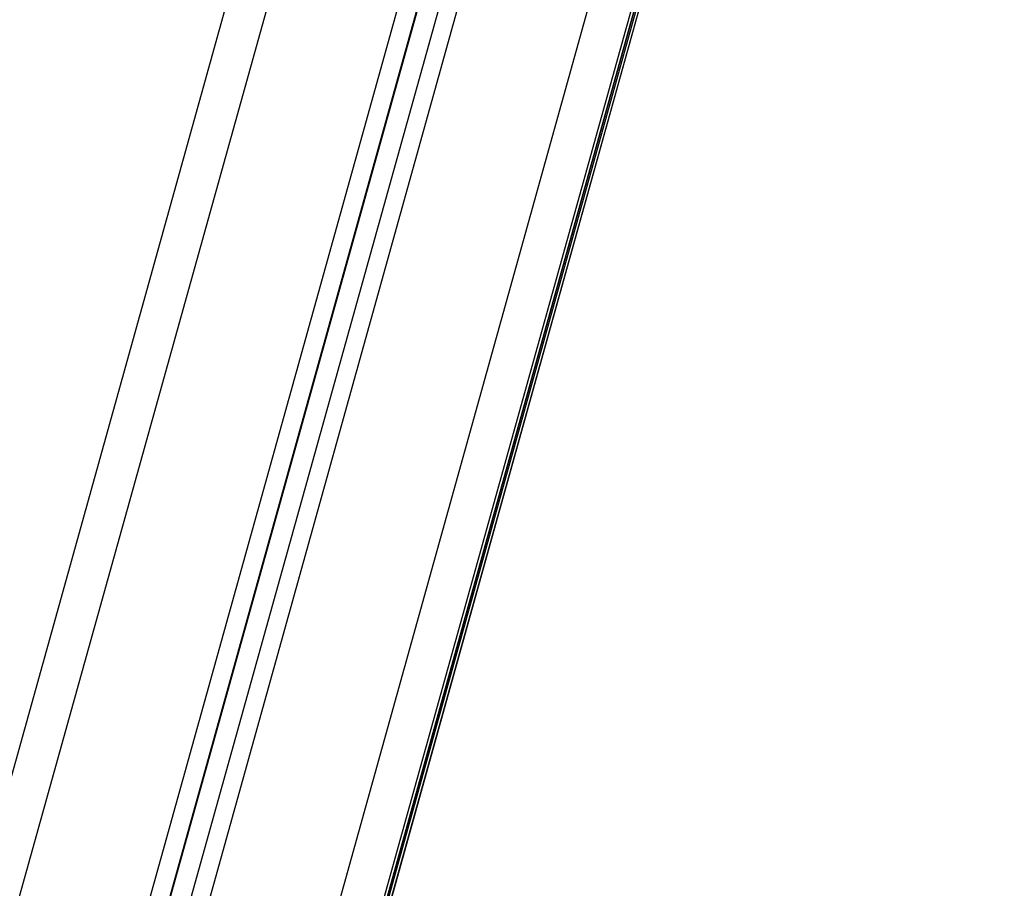
# Model space of a CAD drawing. Units: millimetres. Extents: x 1.7 to 9.5, y 0.6 to 15.
# Drawn here: x 8 to 8.2, y 11.9 to 12.2 of the extents above; entities that cross this region are included whole.
import ezdxf

# ---------------------------------------------------------------- set-up
doc = ezdxf.new("R2010")
doc.units = ezdxf.units.MM

# ---------------------------------------------------------------- blocks, each defined once
blk = doc.blocks.new('OPSHB_K030')
at = {"color": 7, "linetype": 'Continuous', "lineweight": 25}
for p, q in [((3362.49477, 1147.5235), (3361.96098, 1145.60605)), ((3362.53284, 1147.49252), (3362.00434, 1145.59405)), ((3362.53714, 1147.48979), (3362.00916, 1145.59321)), ((3362.05252, 1145.57807), (3362.57882, 1147.4686)), ((3362.05252, 1145.57418), (3362.57979, 1147.46821))]:
    blk.add_line(p, q, dxfattribs=at)
at = {"color": 8, "linetype": 'Continuous', "lineweight": 25}
for p, q in [((3361.97061, 1145.60424), (3362.50279, 1147.51589)), ((3362.52872, 1147.49535), (3362.00001, 1145.59612)), ((3362.53273, 1147.4926), (3362.00434, 1145.59453)), ((3362.54102, 1147.48735), (3362.0135, 1145.59239)), ((3362.04289, 1145.58427), (3362.56865, 1147.4729)), ((3362.05252, 1145.58074), (3362.57815, 1147.46888)), ((3362.57881, 1147.4686), (3362.05252, 1145.57808)), ((3362.57912, 1147.46848), (3362.05252, 1145.57686)), ((3362.05252, 1145.5742), (3362.57978, 1147.46821))]:
    blk.add_line(p, q, dxfattribs=at)

msp = doc.modelspace()

# ---------------------------------------------------------------- block references
msp.add_blockref('OPSHB_K030', (-3354.34167, -1134.96077))

doc.saveas('drawing.dxf')
